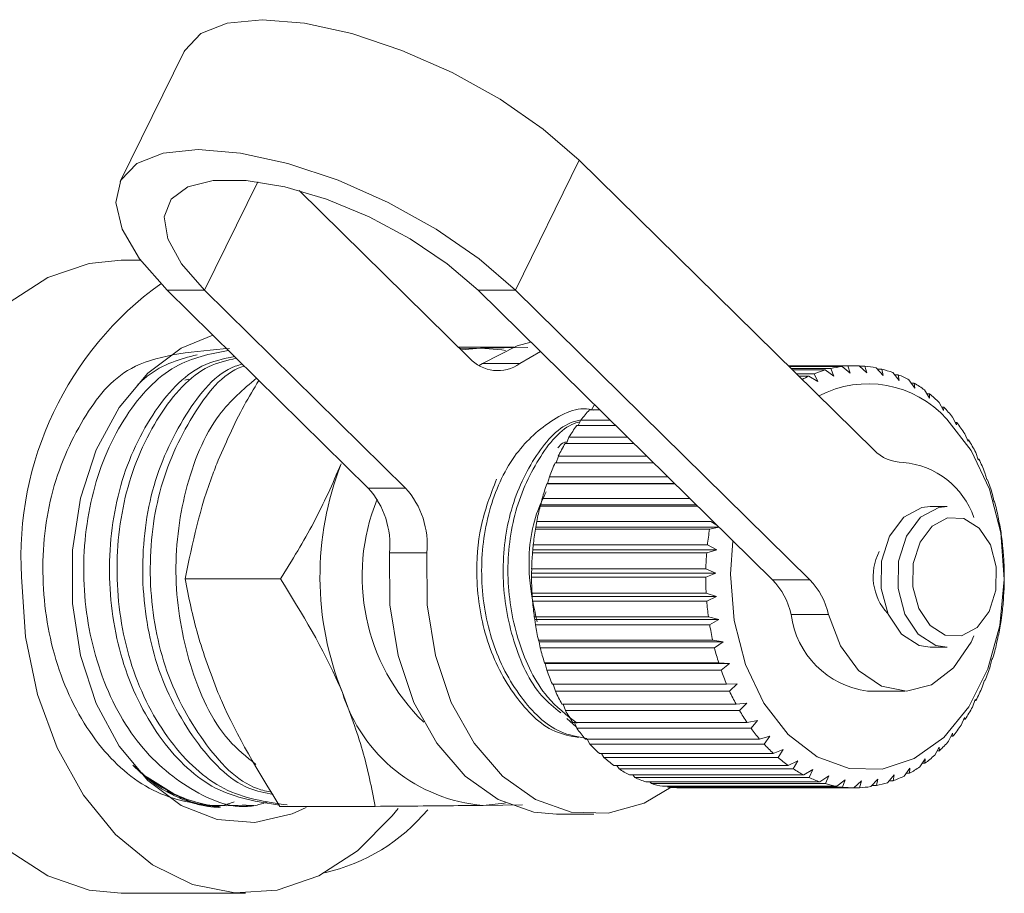
# Model space of a CAD drawing. Units: millimetres. Extents: x 190 to 219, y 66 to 257.
# Drawn here: x 213 to 219, y 106 to 111 of the extents above; entities that cross this region are included whole.
import ezdxf

# ---------------------------------------------------------------- set-up
doc = ezdxf.new("R2010")
doc.units = ezdxf.units.MM
doc.linetypes.add('PHANTOM', pattern=[12.7, 6.35, -1.27, 1.27, -1.27, 1.27, -1.27])

msp = doc.modelspace()

# ---------------------------------------------------------------- linework, layer by layer
at = {"color": 7, "linetype": 'Continuous', "lineweight": 15}
for p, q in [((214.0644, 110.9032), (213.701, 110.1644)), ((216.3106, 110.2852), (217.9844, 108.6385)), ((215.6865, 109.16), (214.7181, 110.1128)), ((213.8166, 109.717), (213.7057, 109.717)), ((213.9672, 109.5464), (215.1109, 108.4212)), ((214.1794, 109.5464), (215.3231, 108.4212)), ((217.4088, 107.8997), (215.735, 109.5464)), ((217.6209, 107.8997), (215.9471, 109.5464)), ((215.6551, 109.2227), (215.6231, 109.2224)), ((215.6298, 109.2158), (215.7494, 109.217)), ((215.6393, 109.2065), (215.7494, 109.217)), ((215.6551, 109.2227), (215.9378, 109.2227)), ((215.7494, 109.217), (216.0182, 109.2203)), ((216.0899, 109.1973), (215.9725, 109.1292)), ((215.7419, 109.1176), (215.7604, 109.1292)), ((217.8776, 109.117), (217.4979, 109.117)), ((217.4994, 109.1156), (217.8363, 109.1156)), ((217.8039, 109.1125), (217.5026, 109.1125)), ((217.5141, 109.1011), (217.7399, 109.1011)), ((217.708, 109.0928), (217.5226, 109.0928)), ((217.7574, 109.0579), (217.708, 109.0928)), ((217.7399, 109.1011), (217.7574, 109.0579)), ((217.8503, 109.0744), (217.8039, 109.1125)), ((217.8363, 109.1156), (217.8503, 109.0744)), ((217.9439, 109.0758), (217.9007, 109.1166)), ((217.903, 109.1145), (217.9332, 109.1145)), ((217.9332, 109.1145), (217.9439, 109.0758)), ((218.0371, 109.0621), (217.9973, 109.1051)), ((218.0041, 109.0977), (218.0293, 109.0977)), ((218.0293, 109.0977), (218.0371, 109.0621)), ((218.1285, 109.0335), (218.0922, 109.078)), ((214.0915, 109.0415), (214.0676, 109.0341)), ((217.5445, 109.0712), (217.6454, 109.0712)), ((217.6143, 109.0578), (217.5582, 109.0578)), ((217.6664, 109.0265), (217.6143, 109.0578)), ((217.6454, 109.0712), (217.6664, 109.0265)), ((218.1024, 109.0656), (218.1235, 109.0656)), ((218.1235, 109.0656), (218.1285, 109.0335)), ((218.2171, 108.9903), (218.1844, 109.0359)), ((218.1969, 109.0184), (218.2145, 109.0184)), ((218.2145, 109.0184), (218.2171, 108.9903)), ((218.3015, 108.9332), (218.2726, 108.9791)), ((218.2866, 108.957), (218.3011, 108.957)), ((218.3011, 108.957), (218.3015, 108.9332)), ((218.3809, 108.8628), (218.3556, 108.9085)), ((216.4263, 108.8663), (216.3686, 108.8663)), ((216.38, 108.8663), (216.3947, 108.8937)), ((216.3947, 108.8937), (216.3984, 108.8937)), ((218.3703, 108.8819), (218.3821, 108.8819)), ((218.3821, 108.8819), (218.3809, 108.8628)), ((216.3045, 108.7765), (216.3192, 108.8079)), ((216.3192, 108.8079), (216.4857, 108.8079)), ((218.454, 108.7801), (218.4324, 108.825)), ((216.5176, 108.7765), (216.2955, 108.7765)), ((218.4472, 108.7943), (218.4566, 108.7943)), ((218.4566, 108.7943), (218.454, 108.7801)), ((216.237, 108.6754), (216.2511, 108.7105)), ((216.2511, 108.7105), (216.5847, 108.7105)), ((218.52, 108.6861), (218.502, 108.7296)), ((218.5162, 108.6952), (218.5235, 108.6952)), ((218.5235, 108.6952), (218.52, 108.6861)), ((216.6203, 108.6754), (216.2301, 108.6754)), ((216.1784, 108.5645), (216.1913, 108.6027)), ((216.1913, 108.6027), (216.6943, 108.6027)), ((218.578, 108.5821), (218.5634, 108.6237)), ((218.5766, 108.586), (218.5821, 108.586)), ((218.5821, 108.586), (218.578, 108.5821)), ((216.7331, 108.5645), (216.1732, 108.5645)), ((216.1299, 108.4473), (216.1406, 108.4859)), ((216.1406, 108.4859), (216.8129, 108.4859)), ((218.6272, 108.4694), (218.6159, 108.5085)), ((218.6314, 108.4681), (218.6272, 108.4694)), ((216.1257, 108.4451), (216.1299, 108.4473)), ((216.8545, 108.4451), (216.1257, 108.4451)), ((216.1299, 108.4473), (216.8522, 108.4473)), ((216.0919, 108.3262), (216.0996, 108.3618)), ((216.0996, 108.3618), (216.9391, 108.3618)), ((218.667, 108.3495), (218.6588, 108.3856)), ((218.6709, 108.343), (218.667, 108.3495)), ((216.0881, 108.3188), (216.0919, 108.3262)), ((216.9828, 108.3188), (216.0881, 108.3188)), ((216.0919, 108.3262), (216.9752, 108.3262)), ((218.4009, 108.317), (218.3046, 108.317)), ((218.6969, 108.224), (218.6915, 108.2567)), ((216.0609, 108.1873), (216.0639, 108.1999)), ((217.0509, 108.1873), (216.0609, 108.1873)), ((216.0639, 108.1999), (216.0689, 108.2318)), ((216.0639, 108.1999), (217.1037, 108.1999)), ((216.0689, 108.2318), (217.0588, 108.2318)), ((217.1049, 108.1987), (217.0509, 108.1873)), ((217.0588, 108.2318), (217.0923, 108.2111)), ((218.7001, 108.2124), (218.6969, 108.224)), ((216.0446, 108.0522), (216.0463, 108.0698)), ((216.0463, 108.0698), (216.0488, 108.0978)), ((216.0463, 108.0698), (217.0928, 108.0698)), ((216.0488, 108.0978), (217.0388, 108.0978)), ((217.0928, 108.0698), (217.0345, 108.0522)), ((217.0388, 108.0978), (217.0928, 108.0698)), ((218.7165, 108.0945), (218.7135, 108.1233)), ((218.7185, 108.0779), (218.7165, 108.0945)), ((217.0345, 108.0522), (216.0446, 108.0522)), ((216.0393, 107.9377), (216.0397, 107.9614)), ((216.0397, 107.9614), (217.0297, 107.9614)), ((217.0297, 107.9614), (217.0858, 107.9377)), ((218.7255, 107.9626), (218.7247, 107.9872)), ((218.726, 107.9413), (218.7255, 107.9626)), ((214.0699, 107.9057), (214.6128, 107.9057)), ((216.0392, 107.9154), (216.0393, 107.9377)), ((217.0291, 107.9154), (216.0392, 107.9154)), ((216.0393, 107.9377), (217.0858, 107.9377)), ((217.0858, 107.9377), (217.0291, 107.9154)), ((218.7239, 107.8302), (218.7248, 107.8501)), ((216.0417, 107.8244), (217.0316, 107.8244)), ((216.043, 107.8053), (216.0417, 107.8244)), ((216.043, 107.8053), (217.0895, 107.8053)), ((216.0448, 107.7787), (216.043, 107.8053)), ((217.0316, 107.8244), (217.0895, 107.8053)), ((217.0895, 107.8053), (217.0348, 107.7787)), ((218.7224, 107.8043), (218.7239, 107.8302)), ((217.0348, 107.7787), (216.0448, 107.7787)), ((216.0547, 107.6886), (217.0446, 107.6886)), ((216.0573, 107.6745), (216.0547, 107.6886)), ((217.0446, 107.6886), (217.1038, 107.6745)), ((218.7078, 107.6689), (218.7115, 107.6989)), ((218.7115, 107.6989), (218.7139, 107.714)), ((216.0573, 107.6745), (217.1038, 107.6745)), ((216.0615, 107.6437), (216.0573, 107.6745)), ((217.0514, 107.6437), (216.0615, 107.6437)), ((217.1038, 107.6745), (217.0514, 107.6437)), ((218.6824, 107.5367), (218.6887, 107.5705)), ((218.6887, 107.5705), (218.6921, 107.5805)), ((216.0785, 107.5558), (217.0685, 107.5558)), ((216.0821, 107.5467), (216.0785, 107.5558)), ((216.0821, 107.5467), (217.1286, 107.5467)), ((216.0889, 107.5123), (216.0821, 107.5467)), ((217.0788, 107.5123), (216.0889, 107.5123)), ((217.0685, 107.5558), (217.1286, 107.5467)), ((217.1286, 107.5467), (217.0788, 107.5123)), ((218.3046, 107.517), (218.4009, 107.517)), ((216.1129, 107.4277), (217.1029, 107.4277)), ((216.117, 107.4238), (216.1129, 107.4277)), ((216.117, 107.4238), (217.1635, 107.4238)), ((216.1267, 107.3861), (216.117, 107.4238)), ((217.1029, 107.4277), (217.1635, 107.4238)), ((217.1635, 107.4238), (217.1167, 107.3861)), ((218.6465, 107.4094), (218.6557, 107.4465)), ((218.6557, 107.4465), (218.6597, 107.4514)), ((217.1167, 107.3861), (216.1267, 107.3861)), ((216.1574, 107.306), (217.1473, 107.306)), ((216.1745, 107.2669), (216.162, 107.306)), ((217.1473, 107.306), (217.2081, 107.3074)), ((217.2081, 107.3074), (217.1644, 107.2669)), ((218.6006, 107.2888), (218.6128, 107.3287)), ((218.617, 107.3284), (218.6127, 107.3284)), ((218.6128, 107.3287), (218.617, 107.3284)), ((217.1644, 107.2669), (216.1745, 107.2669)), ((217.9483, 107.267), (218.1605, 107.267)), ((216.2114, 107.1923), (217.2014, 107.1923)), ((216.2315, 107.1562), (216.2178, 107.1923)), ((217.2014, 107.1923), (217.2618, 107.1989)), ((217.2618, 107.1989), (217.2215, 107.1562)), ((218.5452, 107.1763), (218.5608, 107.2186)), ((218.5648, 107.213), (218.5587, 107.213)), ((218.5608, 107.2186), (218.5648, 107.213)), ((217.2215, 107.1562), (216.2315, 107.1562)), ((218.4812, 107.0735), (218.5003, 107.1176)), ((218.5003, 107.1176), (218.5035, 107.1068)), ((216.2403, 107.1115), (216.2934, 107.0638)), ((216.2742, 107.088), (217.2642, 107.088)), ((216.2971, 107.0554), (216.2826, 107.088)), ((217.2642, 107.088), (217.3239, 107.0997)), ((217.3239, 107.0997), (217.2871, 107.0554)), ((218.5035, 107.1068), (218.4956, 107.1068)), ((217.2871, 107.0554), (216.2971, 107.0554)), ((217.335, 106.9945), (217.3935, 107.0112)), ((217.3935, 107.0112), (217.3604, 106.9658)), ((218.4092, 106.9817), (218.4319, 107.027)), ((218.4342, 107.0112), (218.424, 107.0112)), ((218.4319, 107.027), (218.4342, 107.0112)), ((216.3451, 106.9945), (217.335, 106.9945)), ((216.3704, 106.9658), (216.3556, 106.9945)), ((217.3604, 106.9658), (216.3704, 106.9658)), ((216.423, 106.913), (217.4129, 106.913)), ((216.4505, 106.8886), (216.4361, 106.913)), ((217.4129, 106.913), (217.4699, 106.9345)), ((217.4699, 106.9345), (217.4404, 106.8886)), ((218.3304, 106.9021), (218.3568, 106.948)), ((218.3575, 106.9274), (218.3449, 106.9274)), ((218.3568, 106.948), (218.3575, 106.9274)), ((217.4404, 106.8886), (216.4505, 106.8886)), ((216.5069, 106.8446), (217.4969, 106.8446)), ((216.5362, 106.8248), (216.5229, 106.8446)), ((217.4969, 106.8446), (217.5519, 106.8706)), ((217.5519, 106.8706), (217.5262, 106.8248)), ((218.2456, 106.8358), (218.2757, 106.8816)), ((218.2746, 106.8565), (218.2592, 106.8565)), ((218.2757, 106.8816), (218.2746, 106.8565)), ((217.5262, 106.8248), (216.5362, 106.8248)), ((216.5958, 106.7903), (217.5858, 106.7903)), ((216.6265, 106.7753), (216.6151, 106.7903)), ((217.5858, 106.7903), (217.6386, 106.8204)), ((217.6386, 106.8204), (217.6165, 106.7753)), ((217.6785, 106.7505), (217.7287, 106.7844)), ((217.7287, 106.7844), (217.7102, 106.7406)), ((218.0629, 106.746), (218.1003, 106.7901)), ((218.1003, 106.7901), (218.0944, 106.7569)), ((218.1561, 106.7835), (218.1898, 106.8288)), ((218.1865, 106.7994), (218.1679, 106.7994)), ((218.1898, 106.8288), (218.1865, 106.7994)), ((214.0053, 106.6834), (213.8544, 106.778)), ((217.6165, 106.7753), (216.6265, 106.7753)), ((216.6886, 106.7505), (217.6785, 106.7505)), ((216.7203, 106.7406), (216.7117, 106.7505)), ((217.7102, 106.7406), (216.7203, 106.7406)), ((216.7839, 106.7261), (217.7738, 106.7261)), ((216.8162, 106.7213), (216.8115, 106.7261)), ((217.7738, 106.7261), (217.8212, 106.7632)), ((217.8212, 106.7632), (217.8061, 106.7213)), ((217.8705, 106.7171), (217.9147, 106.7571)), ((217.9147, 106.7571), (217.903, 106.7176)), ((217.9673, 106.7238), (218.0082, 106.7661)), ((217.9995, 106.7295), (217.9728, 106.7295)), ((218.0082, 106.7661), (217.9995, 106.7295)), ((218.0944, 106.7569), (218.0721, 106.7569)), ((217.8061, 106.7213), (216.8162, 106.7213)), ((216.8806, 106.7171), (217.8705, 106.7171)), ((217.903, 106.7176), (217.8711, 106.7176)), ((214.4176, 106.617), (214.4606, 106.617)), ((215.9879, 106.6198), (215.7632, 106.6171)), ((214.6075, 106.6114), (215.1504, 106.6114)), ((216.1806, 106.567), (216.3927, 106.567)), ((213.7057, 106.117), (214.4128, 106.117))]:
    msp.add_line(p, q, dxfattribs=at)
at = {"color": 8, "linetype": 'PHANTOM', "lineweight": 0}
for p, q in [((215.9471, 109.5464), (216.3106, 110.2852)), ((214.1794, 109.5464), (214.4825, 110.1626)), ((214.1794, 109.5464), (213.9672, 109.5464)), ((215.735, 109.5464), (215.9471, 109.5464)), ((215.7604, 109.1292), (215.9725, 109.1292)), ((215.1109, 108.4212), (215.3231, 108.4212)), ((215.4429, 108.0527), (215.2308, 108.0527)), ((217.4088, 107.8997), (217.6209, 107.8997)), ((217.7265, 107.703), (217.5143, 107.703))]:
    msp.add_line(p, q, dxfattribs=at)
at = {"color": 7, "linetype": 'Continuous', "lineweight": 15, "flags": 128}
for points in [[(214.0644, 110.9032), (214.0681, 110.9103), (214.1589, 111.0056), (214.3081, 111.0647), (214.508, 111.0847), (214.7486, 111.0647), (215.018, 111.0056), (215.3025, 110.9103), (215.5879, 110.7837), (215.86, 110.6321), (216.1049, 110.4631), (216.3106, 110.2852)], [(215.9471, 109.5464), (215.7415, 109.7243), (215.4965, 109.8933), (215.2245, 110.0449), (214.9391, 110.1715), (214.6546, 110.2668), (214.3852, 110.3259), (214.1446, 110.3459), (213.9446, 110.3259), (213.7955, 110.2668), (213.7046, 110.1715), (213.6765, 110.0449), (213.7127, 109.8933), (213.8112, 109.7243), (213.9672, 109.5464)], [(215.735, 109.5464), (215.5596, 109.6968), (215.3492, 109.8384), (215.116, 109.963), (214.8736, 110.0634), (214.636, 110.1338), (214.4171, 110.17), (214.2296, 110.17), (214.0844, 110.1338), (213.9899, 110.0634), (213.9516, 109.963), (213.9717, 109.8384), (214.0492, 109.6968), (214.1794, 109.5464)], [(213.7057, 109.717), (213.5246, 109.6987), (213.2894, 109.618), (213.0693, 109.4759), (212.8722, 109.2774), (212.7052, 109.0297), (212.5744, 108.7419), (212.4845, 108.4242), (212.4387, 108.0881), (212.4387, 107.7459), (212.4845, 107.4099), (212.5744, 107.0922), (212.7052, 106.8044), (212.8722, 106.5567), (213.0693, 106.3582), (213.2894, 106.216), (213.5246, 106.1354), (213.7057, 106.117)], [(214.2265, 109.2914), (214.0465, 109.217), (213.8575, 109.0753), (213.6944, 108.8794), (213.5649, 108.6385), (213.4751, 108.3639), (213.4291, 108.0683), (213.4291, 107.7657), (213.4751, 107.4702), (213.5649, 107.1956), (213.6944, 106.9547), (213.8575, 106.7588), (214.0465, 106.617), (214.2527, 106.5361), (214.4664, 106.5197), (214.6775, 106.5687), (214.7582, 106.6056)], [(216.035, 109.2513), (215.9571, 109.2295), (215.7604, 109.1292)], [(215.7494, 109.217), (215.8694, 109.2072), (215.8904, 109.2031)], [(218.3987, 108.8139), (218.5374, 108.6354), (218.6418, 108.4151), (218.706, 108.1659), (218.7261, 107.9023), (218.701, 107.6395), (218.6322, 107.3928), (218.5236, 107.1766), (218.3816, 107.0035), (218.2144, 106.8834), (218.0317, 106.8234), (217.8442, 106.8269), (217.6628, 106.8938), (217.4979, 107.0202), (217.3593, 107.1987), (217.2548, 107.419), (217.1907, 107.6681), (217.1706, 107.9318), (217.184, 108.1209)], [(218.3046, 108.317), (218.2574, 108.3114), (218.1543, 108.2558), (218.074, 108.1487), (218.0289, 108.0062), (218.0258, 107.8502), (218.0651, 107.7044), (218.1409, 107.5909)], [(218.4009, 108.317), (218.3536, 108.3114), (218.2505, 108.2558), (218.1703, 108.1487), (218.1252, 108.0062), (218.122, 107.8502), (218.1613, 107.7044), (218.2371, 107.5909)], [(215.2308, 108.0527), (215.2327, 107.7569), (215.2801, 107.4688), (215.3708, 107.2023), (215.5003, 106.97), (215.6624, 106.7832), (215.8495, 106.6509), (216.0524, 106.5793), (216.1806, 106.567)], [(215.4429, 108.0527), (215.4448, 107.7569), (215.4923, 107.4688), (215.5829, 107.2023), (215.7124, 106.97), (215.8746, 106.7832), (216.0616, 106.6509), (216.2645, 106.5793), (216.4736, 106.5719), (216.6788, 106.6291), (216.8422, 106.7261)], [(213.14, 107.917), (213.163, 107.5764), (213.2312, 107.2481), (213.3421, 106.9439), (213.4916, 106.6749), (213.6745, 106.4508), (213.8841, 106.2797), (214.1127, 106.1678), (214.3522, 106.1191), (214.5939, 106.1354), (214.8291, 106.216), (215.0492, 106.3582), (215.2463, 106.5567), (215.2803, 106.5999)], [(218.5536, 107.5804), (218.5378, 107.5458), (218.4382, 107.3992), (218.3115, 107.3032), (218.1701, 107.2672), (218.0276, 107.2948), (217.8982, 107.3832), (217.7945, 107.5239), (217.7265, 107.703)], [(218.1409, 107.5909), (218.2416, 107.5271), (218.3046, 107.517)], [(218.2371, 107.5909), (218.3378, 107.5271), (218.4009, 107.517)], [(215.8904, 106.6309), (215.8832, 106.6295), (215.7632, 106.6171)]]:
    msp.add_lwpolyline(points, dxfattribs=at)
at = {"color": 8, "linetype": 'PHANTOM', "lineweight": 0, "flags": 128}
msp.add_lwpolyline([(218.3041, 107.6398), (218.3897, 107.5856), (218.4835, 107.5818), (218.5711, 107.6291), (218.6393, 107.7202), (218.6777, 107.8412), (218.6804, 107.9738), (218.6469, 108.0978), (218.5825, 108.1942), (218.4969, 108.2485), (218.4032, 108.2523), (218.3155, 108.205), (218.2473, 108.1139), (218.2089, 107.9929), (218.2063, 107.8602), (218.2397, 107.7363), (218.3041, 107.6398)], dxfattribs=at)
at = {"color": 7, "linetype": 'Continuous', "lineweight": 15}
for centre, radius, start, end in [((215.0512, 108.0305), 1.9146, 125.8099, 183.396), ((215.8469, 109.3062), 0.217, 222.3388, 305.3663), ((217.8889, 108.467), 0.6514, 106.1179, 111.9448), ((217.8792, 108.5029), 0.6143, 97.0465, 103.1061), ((217.8776, 108.5167), 0.6004, 87.7952, 93.9482), ((217.8767, 108.5072), 0.6099, 78.6003, 84.6891), ((217.8691, 108.4753), 0.6427, 69.6872, 75.5668), ((217.9086, 108.4205), 0.702, 114.7886, 118.1904), ((217.8483, 108.4238), 0.6983, 61.2289, 66.7923), ((217.9512, 108.4139), 0.6003, 41.7863, 117.6759), ((217.8096, 108.3573), 0.7753, 53.3264, 58.5147), ((217.7503, 108.2815), 0.8715, 46.0112, 50.8101), ((217.1113, 108.1879), 1.0059, 137.5876, 141.9489), ((217.671, 108.2026), 0.9834, 39.2627, 43.6902), ((217.2103, 108.1133), 1.1299, 144.0589, 148.095), ((217.5747, 108.1268), 1.1061, 33.0275, 37.1213), ((217.467, 108.0593), 1.2332, 27.2357, 31.0431), ((217.3193, 108.0479), 1.2571, 150.0527, 153.8116), ((218.1511, 108.7968), 0.2299, 223.5299, 270.0961), ((217.3554, 108.004), 1.3577, 21.8123, 25.3832), ((216.6035, 107.9173), 1.7671, 158.7235, 201.8867), ((217.4306, 107.9952), 1.3802, 155.6422, 159.174), ((218.1119, 108.1014), 0.4672, 19.0273, 85.1502), ((217.2488, 107.9631), 1.472, 16.6829, 20.0664), ((214.757, 108.1023), 0.4764, 354.0171, 42.0216), ((214.9692, 108.1023), 0.4764, 354.0171, 42.0216), ((217.5354, 107.957), 1.4918, 160.9026, 164.2562), ((216.2366, 107.9208), 1.1608, 157.8788, 225.73), ((217.6248, 107.933), 1.5844, 165.9069, 169.1284), ((217.1558, 107.9365), 1.5687, 11.7763, 15.0193), ((217.6913, 107.921), 1.6519, 170.7239, 173.8569), ((218.6812, 107.921), 1.6519, 170.7239, 173.8569), ((217.0845, 107.9225), 1.6414, 7.0256, 10.1721), ((217.0412, 107.9176), 1.6849, 2.3672, 5.4592), ((217.7287, 107.9173), 1.6896, 175.4186, 178.5049), ((218.7187, 107.9173), 1.6896, 175.4186, 178.5049), ((218.2886, 107.918), 0.3079, 152.5731, 223.0078), ((217.7339, 107.917), 1.6947, 180.0533, 183.1334), ((218.7238, 107.917), 1.6947, 180.0533, 183.1334), ((217.0299, 107.917), 1.6963, 357.7396, 0.8178), ((217.1101, 107.6127), 0.4142, 12.5944, 43.851), ((217.3222, 107.6127), 0.4142, 12.5944, 43.851), ((217.0514, 107.9157), 1.6747, 353.0826, 356.1872), ((217.7063, 107.9149), 1.667, 184.6887, 187.8028), ((218.6962, 107.9149), 1.667, 184.6887, 187.8028), ((218.0132, 107.7656), 0.5027, 187.1481, 262.5896), ((217.6483, 107.906), 1.6084, 189.3855, 192.5749), ((218.6383, 107.906), 1.6084, 189.3855, 192.5749), ((217.104, 107.9084), 1.6216, 348.3347, 351.5066), ((217.5653, 107.886), 1.523, 194.206, 197.5136), ((218.5552, 107.886), 1.523, 194.206, 197.5136), ((217.1828, 107.8908), 1.5409, 343.4324, 346.7143), ((217.2809, 107.8598), 1.4379, 338.3089, 341.7456), ((217.4644, 107.8524), 1.4166, 199.2154, 202.6866), ((218.4543, 107.8524), 1.4166, 199.2154, 202.6866), ((217.3901, 107.8143), 1.3196, 332.8932, 336.5324), ((215.839, 107.5305), 0.9166, 197.259, 265.2569), ((217.3542, 107.8041), 1.2962, 204.4827, 208.1655), ((218.3441, 107.8041), 1.2962, 204.4827, 208.1655), ((217.5013, 107.7549), 1.1935, 327.111, 331.0023), ((217.2435, 107.7424), 1.1695, 210.0808, 214.0252), ((218.2335, 107.7424), 1.1695, 210.0808, 214.0252), ((217.6062, 107.6843), 1.0671, 320.8873, 325.0803), ((217.1406, 107.6701), 1.0438, 216.0851, 220.3402), ((218.1306, 107.6701), 1.0438, 216.0851, 220.3402), ((217.0523, 107.5921), 0.9258, 222.5689, 227.1784), ((218.0422, 107.5921), 0.9258, 222.5689, 227.1784), ((217.6977, 107.607), 0.9472, 314.1522, 318.6921), ((217.771, 107.5284), 0.8397, 306.852, 311.7715), ((216.9828, 107.5139), 0.8212, 229.5957, 234.5887), ((217.9727, 107.5139), 0.8212, 229.5957, 234.5887), ((216.9339, 107.442), 0.7342, 237.2047, 242.5849), ((217.9238, 107.442), 0.7342, 237.2047, 242.5849), ((217.8566, 107.3924), 0.6786, 290.5208, 296.1914), ((217.8238, 107.4548), 0.7491, 298.9649, 304.2735), ((216.9046, 107.3823), 0.6677, 245.3931, 251.1251), ((216.8911, 107.3402), 0.6234, 254.0961, 260.0966), ((217.8945, 107.3823), 0.6677, 245.3931, 251.1251), ((217.8811, 107.3402), 0.6234, 254.0961, 260.0966), ((217.8726, 107.3466), 0.63, 281.6186, 287.577), ((216.8878, 107.3192), 0.6022, 263.1758, 269.3163), ((217.8777, 107.3192), 0.6022, 263.1758, 269.3163), ((217.8774, 107.3214), 0.6044, 272.4289, 278.5544), ((214.6294, 107.2731), 1.0654, 282.6962, 320.2623)]:
    msp.add_arc(centre, radius, start, end, dxfattribs=at)
for points, knots in [([(214.3229, 109.2159), (214.1263, 109.1993), (213.7598, 109.1685), (213.4958, 108.8527), (213.2945, 108.4232), (213.2393, 107.9108), (213.3226, 107.4001), (213.5421, 106.971), (213.8574, 106.6794), (214.1792, 106.6091), (214.3569, 106.6159), (214.4178, 106.6182)], [0, 0, 0, 0, 0.130957, 0.244094, 0.361876, 0.476654, 0.591432, 0.709213, 0.822351, 0.939114, 1, 1, 1, 1]), ([(214.538, 106.6366), (214.5156, 106.6293), (214.3713, 106.5818), (214.0957, 106.6907), (213.7781, 106.9616), (213.5573, 107.3939), (213.471, 107.9026), (213.527, 108.4161), (213.7155, 108.8465), (213.9962, 109.1427), (214.2124, 109.1843), (214.3152, 109.2041)], [0, 0, 0, 0, 0.023041, 0.148295, 0.269658, 0.396004, 0.519128, 0.642252, 0.768597, 0.889961, 1, 1, 1, 1]), ([(214.3504, 109.1695), (214.2875, 109.1563), (214.1119, 109.1192), (213.8659, 108.8493), (213.6748, 108.424), (213.6168, 107.9107), (213.7011, 107.3998), (213.9197, 106.9726), (214.2364, 106.6748), (214.4826, 106.6372), (214.6069, 106.6182)], [0, 0, 0, 0, 0.072438, 0.202506, 0.337912, 0.469866, 0.60182, 0.737227, 0.867294, 1, 1, 1, 1]), ([(214.6501, 106.6196), (214.5276, 106.6374), (214.2832, 106.6729), (213.9669, 106.9672), (213.7465, 107.3925), (213.6601, 107.9028), (213.7158, 108.417), (213.9054, 108.8428), (214.1416, 109.1095), (214.3073, 109.1473), (214.3606, 109.1595)], [0, 0, 0, 0, 0.1324364, 0.2641999, 0.4013723, 0.5350466, 0.6687209, 0.8058932, 0.9376567, 1, 1, 1, 1]), ([(213.8017, 109.0104), (213.8191, 109.0264), (213.8789, 109.0813), (213.9925, 109.1422), (214.0902, 109.167), (214.1384, 109.1792)], [0, 0, 0, 0, 0.172786, 0.592292, 1, 1, 1, 1]), ([(214.3947, 109.1259), (214.3812, 109.1222), (214.2564, 109.0882), (214.0564, 108.8429), (213.8635, 108.4256), (213.8061, 107.9106), (213.8898, 107.3984), (214.1101, 106.9781), (214.3566, 106.7218), (214.5238, 106.6881), (214.5705, 106.6787)], [0, 0, 0, 0, 0.018264, 0.169338, 0.326614, 0.479879, 0.633144, 0.79042, 0.941494, 1, 1, 1, 1]), ([(214.5635, 106.6913), (214.5356, 106.6972), (214.3877, 106.7289), (214.1577, 106.9749), (213.9351, 107.3906), (213.8494, 107.9028), (213.9044, 108.4188), (214.0962, 108.8355), (214.2864, 109.079), (214.4015, 109.1135), (214.4059, 109.1149)], [0, 0, 0, 0, 0.036372, 0.193042, 0.356142, 0.515084, 0.674025, 0.837126, 0.993795, 1, 1, 1, 1]), ([(214.4756, 109.0463), (214.4008, 108.983), (214.2232, 108.8327), (214.0548, 108.4194), (213.9939, 107.9105), (214.0818, 107.4053), (214.2554, 107.0233), (214.4189, 106.8928), (214.4726, 106.8499)], [0, 0, 0, 0, 0.140747, 0.3343404, 0.522997, 0.7116536, 0.905247, 1, 1, 1, 1]), ([(214.489, 109.0331), (214.4605, 108.9861), (214.3664, 108.8308), (214.2976, 108.6704), (214.2497, 108.5585)], [0, 0, 0, 0, 0.303021, 1, 1, 1, 1]), ([(216.354, 106.9978), (216.3027, 107.0066), (216.1627, 107.0307), (215.9654, 107.2248), (215.8027, 107.5322), (215.7389, 107.9065), (215.7788, 108.2795), (215.9157, 108.601), (216.1283, 108.8025), (216.3016, 108.8902), (216.3874, 108.8657), (216.3898, 108.865)], [0, 0, 0, 0, 0.07453, 0.203565, 0.337899, 0.468805, 0.599712, 0.734046, 0.863081, 0.996252, 1, 1, 1, 1]), ([(216.3212, 108.8102), (216.3006, 108.8051), (216.1985, 108.7798), (216.0424, 108.5959), (215.9028, 108.2894), (215.8605, 107.9118), (215.9249, 107.5443), (216.0504, 107.2672), (216.1677, 107.1732), (216.2047, 107.1436)], [0, 0, 0, 0, 0.043119, 0.214263, 0.392435, 0.566061, 0.739688, 0.91786, 1, 1, 1, 1]), ([(216.2978, 107.0853), (216.2387, 107.1301), (216.0981, 107.2368), (215.9536, 107.5362), (215.8883, 107.9047), (215.9282, 108.2829), (216.0668, 108.5891), (216.2126, 108.7702), (216.3043, 108.7961), (216.3151, 108.7991)], [0, 0, 0, 0, 0.125822, 0.299387, 0.468524, 0.637661, 0.811226, 0.977945, 1, 1, 1, 1]), ([(216.1889, 108.6501), (216.1971, 108.6604), (216.2122, 108.6793), (216.2318, 108.6829), (216.2407, 108.6845)], [0, 0, 0, 0, 0.5476689, 1, 1, 1, 1]), ([(214.2497, 108.5585), (214.2436, 108.5431), (214.1563, 108.3226), (214.1115, 108.1066), (214.0699, 107.9057)], [0, 0, 0, 0, 0.070215, 1, 1, 1, 1]), ([(214.6128, 107.9057), (214.6783, 108.0118), (214.8104, 108.2257), (214.9077, 108.4469), (214.9568, 108.5585)], [0, 0, 0, 0, 0.495458, 1, 1, 1, 1]), ([(215.8401, 108.4725), (215.8064, 108.385), (215.74, 108.2127), (215.7163, 107.8877), (215.7729, 107.5391), (215.9344, 107.2303), (216.1258, 107.0369), (216.2605, 107.0116), (216.3066, 107.0029)], [0, 0, 0, 0, 0.159756, 0.314267, 0.50881, 0.708447, 0.900208, 1, 1, 1, 1]), ([(216.1227, 108.3996), (216.1031, 108.3592), (216.0352, 108.2196), (216.0093, 107.9458), (216.0524, 107.7439), (216.0701, 107.6607)], [0, 0, 0, 0, 0.1932435, 0.6676257, 1, 1, 1, 1]), ([(214.0699, 107.9057), (214.0906, 107.8006), (214.1324, 107.5885), (214.2149, 107.3692), (214.2566, 107.2586)], [0, 0, 0, 0, 0.495458, 1, 1, 1, 1]), ([(214.9637, 107.2586), (214.9573, 107.2739), (214.8653, 107.4925), (214.7345, 107.7066), (214.6128, 107.9057)], [0, 0, 0, 0, 0.0702148, 1, 1, 1, 1]), ([(214.2566, 107.2586), (214.2631, 107.2432), (214.355, 107.0247), (214.4859, 106.8105), (214.6075, 106.6114)], [0, 0, 0, 0, 0.070215, 1, 1, 1, 1]), ([(215.1504, 106.6114), (215.1297, 106.7165), (215.0879, 106.9287), (215.0054, 107.1479), (214.9637, 107.2586)], [0, 0, 0, 0, 0.495458, 1, 1, 1, 1]), ([(214.0053, 106.6834), (214.0186, 106.6773), (214.0465, 106.6646), (214.0916, 106.6478), (214.1438, 106.6318), (214.1962, 106.6198), (214.2357, 106.6133), (214.2567, 106.6101), (214.2633, 106.6089), (214.2664, 106.6083), (214.2679, 106.608), (214.2687, 106.6078), (214.2693, 106.6076), (214.2697, 106.6074), (214.27, 106.6073), (214.2702, 106.6072), (214.2703, 106.607), (214.2703, 106.6069), (214.2702, 106.6067), (214.2691, 106.6063), (214.2626, 106.6058), (214.2336, 106.6064), (214.1789, 106.6135), (214.1042, 106.6323), (214.0048, 106.6709), (213.8902, 106.7351), (213.8101, 106.8106), (213.7724, 106.8462)], [0, 0, 0, 0, 0.050728, 0.106086, 0.16835, 0.242722, 0.295521, 0.308743, 0.314661, 0.317569, 0.318582, 0.319285, 0.319969, 0.320278, 0.320536, 0.320712, 0.320889, 0.321107, 0.321485, 0.322698, 0.328338, 0.350732, 0.440259, 0.539695, 0.639959, 0.830229, 1, 1, 1, 1]), ([(213.7795, 106.8399), (213.8115, 106.8114), (213.8826, 106.7479), (213.9617, 106.7063), (214.0053, 106.6834)], [0, 0, 0, 0, 0.449179, 1, 1, 1, 1]), ([(214.3489, 106.6366), (214.3265, 106.629), (214.1997, 106.5861), (214.0721, 106.6479), (213.9671, 106.6988)], [0, 0, 0, 0, 0.17719, 1, 1, 1, 1]), ([(215.7632, 106.6171), (215.7169, 106.6166), (215.533, 106.6147), (215.3142, 106.6128), (215.1504, 106.6114)], [0, 0, 0, 0, 0.2519411, 1, 1, 1, 1])]:
    msp.add_open_spline(points, degree=3, knots=knots, dxfattribs=at)

doc.saveas('drawing.dxf')
